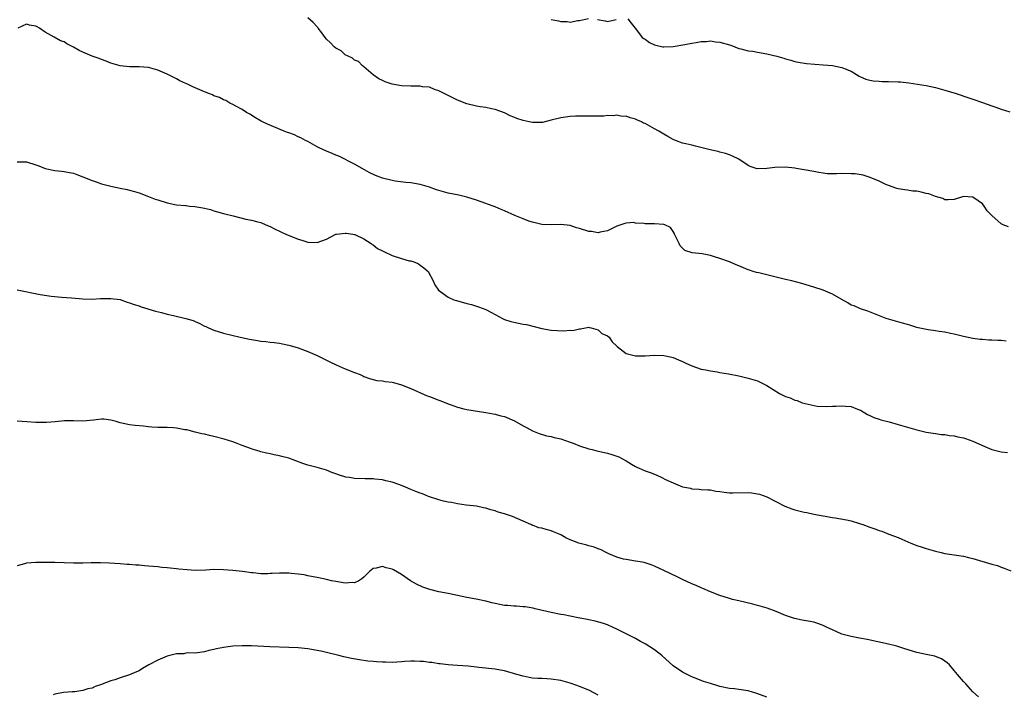
# Model space of a CAD drawing. Units: inches. Extents: x 2604000 to 2607000, y 1518000 to 1521000.
# Drawn here: x 2605026 to 2605236, y 1519653 to 1519797 of the extents above; entities that cross this region are included whole.
import ezdxf

# ---------------------------------------------------------------- set-up
doc = ezdxf.new("R2010")
doc.units = ezdxf.units.IN
doc.header["$MEASUREMENT"] = 0
doc.layers.add('LD26041518_10ft', color=82, linetype='Continuous')

msp = doc.modelspace()

# ---------------------------------------------------------------- linework, layer by layer
at = {"layer": 'LD26041518_10ft'}
for points, elevation in [([(2605236.55, 1519752.55), (2605235.46, 1519753), (2605235, 1519753.22), (2605233, 1519754.95), (2605232.01, 1519756.01), (2605231.39, 1519757), (2605231, 1519757.47), (2605230.13, 1519758.13), (2605229, 1519758.92), (2605227, 1519759.01), (2605225, 1519758.43), (2605223.69, 1519758.31), (2605223, 1519758.34), (2605222.59, 1519758.59), (2605221, 1519759), (2605219.6, 1519759.6), (2605219, 1519759.71), (2605217.96, 1519759.96), (2605217, 1519760.15), (2605216.19, 1519760.19), (2605215, 1519760.38), (2605214.43, 1519760.43), (2605213, 1519760.65), (2605212.75, 1519760.75), (2605211, 1519761.35), (2605210.42, 1519761.58), (2605209, 1519762.31), (2605207.08, 1519763.08), (2605205.56, 1519763.56), (2605203.84, 1519763.84), (2605203, 1519763.91), (2605201, 1519763.92), (2605199.86, 1519763.86), (2605199, 1519763.86), (2605197.91, 1519763.91), (2605197, 1519763.99), (2605196.13, 1519764.13), (2605195, 1519764.34), (2605193, 1519764.75), (2605191.29, 1519765), (2605191, 1519765.06), (2605189, 1519765.28), (2605186.74, 1519765.26), (2605185, 1519765.02), (2605182.95, 1519764.95), (2605181.46, 1519765.46), (2605181, 1519765.65), (2605179, 1519767), (2605177.67, 1519767.67), (2605177, 1519767.91), (2605176.21, 1519768.21), (2605175, 1519768.5), (2605174.63, 1519768.63), (2605172.9, 1519769), (2605169.81, 1519769.81), (2605169, 1519769.98), (2605167.69, 1519770.31), (2605167, 1519770.45), (2605165.51, 1519771), (2605165, 1519771.22), (2605163.87, 1519771.87), (2605163, 1519772.35), (2605161.98, 1519773), (2605161, 1519773.51), (2605159, 1519774.61), (2605158.71, 1519774.71), (2605158.24, 1519775), (2605157.37, 1519775.37), (2605157, 1519775.55), (2605155.81, 1519775.81), (2605155, 1519776.16), (2605154.13, 1519776.13), (2605153, 1519776.42), (2605152.29, 1519776.29), (2605151, 1519776.34), (2605150.22, 1519776.22), (2605148.17, 1519776.17), (2605146.2, 1519776.2), (2605144.19, 1519776.19), (2605143, 1519776.13), (2605141, 1519775.86), (2605139, 1519775.32), (2605137.15, 1519774.85), (2605135.15, 1519774.85), (2605135, 1519774.87), (2605134.28, 1519775), (2605133, 1519775.26), (2605131.67, 1519775.67), (2605131, 1519775.96), (2605130.23, 1519776.23), (2605129, 1519776.87), (2605127, 1519777.63), (2605126.24, 1519777.76), (2605125, 1519778.02), (2605123.83, 1519778.17), (2605123, 1519778.31), (2605121, 1519778.82), (2605119, 1519779.61), (2605116.13, 1519781), (2605115, 1519781.63), (2605114.09, 1519781.91), (2605113, 1519782.35), (2605111.54, 1519782.46), (2605111, 1519782.59), (2605110.62, 1519782.62), (2605109, 1519782.61), (2605107, 1519782.67), (2605105.01, 1519783.01), (2605103.51, 1519783.51), (2605103, 1519783.84), (2605102.18, 1519784.18), (2605101.01, 1519785), (2605099, 1519786.71), (2605098.64, 1519787), (2605097.88, 1519787.88), (2605097, 1519788.16), (2605096.58, 1519788.58), (2605095.61, 1519789), (2605095, 1519789.32), (2605094.12, 1519790.12), (2605093, 1519790.68), (2605092.64, 1519791), (2605091.86, 1519791.86), (2605091, 1519792.63), (2605090.76, 1519793), (2605089.99, 1519794.01), (2605089.27, 1519795), (2605089.15, 1519795.15), (2605089, 1519795.25), (2605088.19, 1519796.19), (2605087, 1519797.18)], 7930), ([(2605139, 1519796.82), (2605140.51, 1519796.51), (2605141, 1519796.37), (2605142.38, 1519796.38), (2605143, 1519796.25), (2605144.64, 1519796.64), (2605145, 1519796.63), (2605146.95, 1519797.05)], 7920), ([(2605148.83, 1519796.83), (2605150.52, 1519796.52), (2605151, 1519796.4), (2605152.84, 1519796.84)], 7920), ([(2605155.37, 1519797), (2605156.03, 1519796.04), (2605156.9, 1519795), (2605157, 1519794.93), (2605158.42, 1519793), (2605158.74, 1519792.74), (2605159, 1519792.6), (2605159.95, 1519791.95), (2605161, 1519791.42), (2605161.32, 1519791.33), (2605162.83, 1519791), (2605163, 1519790.97), (2605165, 1519791.06), (2605167.48, 1519791.48), (2605169, 1519791.77), (2605169.89, 1519791.89), (2605171, 1519792.14), (2605172.13, 1519792.13), (2605173, 1519792.28), (2605174.07, 1519792.07), (2605175, 1519792.02), (2605177, 1519791.41), (2605177.33, 1519791.33), (2605179, 1519790.67), (2605179.46, 1519790.54), (2605181, 1519790.17), (2605182.05, 1519790.05), (2605183, 1519789.89), (2605185, 1519789.53), (2605187.15, 1519789), (2605188.6, 1519788.6), (2605189, 1519788.44), (2605190.14, 1519788.14), (2605191, 1519787.89), (2605191.72, 1519787.72), (2605193.45, 1519787.45), (2605195.28, 1519787.28), (2605197, 1519787.16), (2605199, 1519787), (2605201, 1519786.61), (2605201.72, 1519786.28), (2605203, 1519785.77), (2605204.74, 1519784.74), (2605205, 1519784.62), (2605206.11, 1519784.12), (2605207, 1519783.88), (2605207.73, 1519783.73), (2605209, 1519783.63), (2605209.6, 1519783.6), (2605211, 1519783.61), (2605213, 1519783.54), (2605213.51, 1519783.51), (2605215.28, 1519783.28), (2605219, 1519782.73), (2605221, 1519782.31), (2605223, 1519781.73), (2605225.4, 1519781), (2605228.11, 1519780.11), (2605229, 1519779.83), (2605231, 1519779.13), (2605233, 1519778.39), (2605233.89, 1519778.11), (2605235, 1519777.71), (2605236.87, 1519777.13)], 7920), ([(2605236.11, 1519728.11), (2605235, 1519728.26), (2605234.29, 1519728.29), (2605233, 1519728.39), (2605232.39, 1519728.39), (2605231, 1519728.47), (2605230.51, 1519728.51), (2605229, 1519728.69), (2605227, 1519729.12), (2605225, 1519729.64), (2605224.22, 1519729.78), (2605223, 1519730.06), (2605221.79, 1519730.21), (2605221, 1519730.36), (2605219.43, 1519730.57), (2605217.28, 1519731), (2605217, 1519731.07), (2605215.53, 1519731.53), (2605215, 1519731.68), (2605213.99, 1519731.99), (2605210.47, 1519733), (2605206.54, 1519734.54), (2605205, 1519735.04), (2605203.67, 1519735.67), (2605203, 1519735.86), (2605202.32, 1519736.32), (2605200.89, 1519737.11), (2605199, 1519738.21), (2605197, 1519739.02), (2605195, 1519739.7), (2605192.49, 1519740.49), (2605190.34, 1519741), (2605189, 1519741.28), (2605187, 1519741.82), (2605185, 1519742.32), (2605183.3, 1519742.7), (2605182.8, 1519742.8), (2605182.11, 1519743), (2605181.27, 1519743.27), (2605181, 1519743.38), (2605179, 1519744.22), (2605178.46, 1519744.46), (2605177, 1519745.07), (2605175, 1519745.8), (2605173.85, 1519746.15), (2605173, 1519746.44), (2605171.18, 1519746.82), (2605169.04, 1519747.04), (2605167.52, 1519747.52), (2605167, 1519747.99), (2605166.5, 1519748.5), (2605166.28, 1519749), (2605165.84, 1519749.84), (2605165.32, 1519751), (2605165.23, 1519751.23), (2605165, 1519751.55), (2605164.43, 1519752.43), (2605163.22, 1519753), (2605163, 1519753.08), (2605162.94, 1519753.06), (2605161, 1519753.18), (2605159, 1519753.22), (2605158.72, 1519753.28), (2605157, 1519753.37), (2605156.54, 1519753.46), (2605155, 1519753.36), (2605154.7, 1519753.3), (2605153, 1519752.67), (2605152.43, 1519752.43), (2605151, 1519751.72), (2605149.45, 1519751.45), (2605149, 1519751.31), (2605147.55, 1519751.55), (2605147, 1519751.57), (2605145, 1519752.23), (2605144.38, 1519752.38), (2605143, 1519752.84), (2605141, 1519753.04), (2605139, 1519752.97), (2605137, 1519753.06), (2605135, 1519753.52), (2605134.2, 1519753.8), (2605133, 1519754.25), (2605131.21, 1519755), (2605129, 1519756), (2605128.28, 1519756.28), (2605127, 1519756.82), (2605125.37, 1519757.37), (2605125, 1519757.54), (2605123, 1519758.25), (2605121, 1519758.87), (2605119.29, 1519759.29), (2605117, 1519759.77), (2605116.02, 1519760.02), (2605114.48, 1519760.48), (2605113, 1519761.01), (2605111, 1519761.57), (2605109, 1519761.92), (2605107.98, 1519762.02), (2605105.69, 1519762.31), (2605105, 1519762.44), (2605103, 1519762.92), (2605101.49, 1519763.49), (2605100.13, 1519764.13), (2605098.6, 1519765), (2605097, 1519765.95), (2605093.62, 1519767.62), (2605093, 1519767.86), (2605092.21, 1519768.21), (2605091, 1519768.7), (2605089.44, 1519769.44), (2605089, 1519769.66), (2605087, 1519770.76), (2605086.53, 1519771), (2605085.54, 1519771.54), (2605085, 1519771.78), (2605084.19, 1519772.19), (2605083, 1519772.61), (2605082.73, 1519772.73), (2605081.98, 1519773), (2605078.45, 1519774.45), (2605077.33, 1519775), (2605077.11, 1519775.11), (2605075.86, 1519775.86), (2605074.63, 1519776.63), (2605073.96, 1519777), (2605073, 1519777.6), (2605071.7, 1519778.3), (2605071, 1519778.7), (2605070.4, 1519779), (2605069.51, 1519779.51), (2605069, 1519779.7), (2605068.16, 1519780.16), (2605067, 1519780.56), (2605066.71, 1519780.71), (2605065.93, 1519781), (2605065, 1519781.38), (2605063, 1519782.26), (2605062.47, 1519782.47), (2605061.33, 1519783), (2605061, 1519783.17), (2605059.74, 1519783.74), (2605059, 1519784.13), (2605058.41, 1519784.41), (2605057.31, 1519785), (2605057, 1519785.14), (2605055, 1519785.99), (2605053, 1519786.55), (2605051, 1519786.71), (2605049, 1519786.73), (2605047, 1519786.96), (2605045, 1519787.53), (2605043.96, 1519787.96), (2605043, 1519788.28), (2605042.48, 1519788.48), (2605041, 1519789.02), (2605039, 1519789.86), (2605038.21, 1519790.21), (2605037, 1519790.89), (2605035.63, 1519791.63), (2605035, 1519792.05), (2605034.27, 1519792.27), (2605032.91, 1519793.09), (2605031, 1519794.13), (2605029.73, 1519795), (2605029.24, 1519795.24), (2605029, 1519795.42), (2605027.62, 1519795.62), (2605027, 1519795.84), (2605025.17, 1519795)], 7940), ([(2605025, 1519766.43), (2605027, 1519766.41), (2605029, 1519765.8), (2605029.59, 1519765.59), (2605031, 1519765.04), (2605033, 1519764.56), (2605034.44, 1519764.44), (2605035, 1519764.36), (2605036.17, 1519764.17), (2605037, 1519763.99), (2605037.74, 1519763.74), (2605039, 1519763.26), (2605041, 1519762.42), (2605041.85, 1519762.15), (2605043, 1519761.74), (2605045, 1519761.24), (2605047, 1519760.83), (2605048.5, 1519760.5), (2605049, 1519760.41), (2605050.07, 1519760.07), (2605051, 1519759.83), (2605053.05, 1519759.05), (2605054.47, 1519758.47), (2605055, 1519758.29), (2605057, 1519757.67), (2605058.66, 1519757.34), (2605059, 1519757.29), (2605060.92, 1519757.08), (2605061.08, 1519757.08), (2605061.76, 1519757), (2605062.91, 1519756.91), (2605064.65, 1519756.65), (2605065, 1519756.53), (2605066.24, 1519756.24), (2605067, 1519755.95), (2605067.78, 1519755.78), (2605069, 1519755.4), (2605069.34, 1519755.34), (2605071.12, 1519754.88), (2605073.77, 1519754.23), (2605075, 1519753.99), (2605076.38, 1519753.62), (2605077, 1519753.49), (2605078.07, 1519753), (2605079, 1519752.65), (2605080.08, 1519752.08), (2605081, 1519751.66), (2605081.43, 1519751.43), (2605082.36, 1519751), (2605085, 1519749.96), (2605085.73, 1519749.73), (2605087, 1519749.28), (2605089, 1519749.21), (2605091, 1519749.96), (2605093, 1519750.97), (2605093.12, 1519751), (2605095, 1519751.24), (2605095.19, 1519751.19), (2605096.65, 1519751), (2605097, 1519750.94), (2605097.1, 1519750.9), (2605099, 1519750), (2605100.55, 1519749), (2605100.8, 1519748.8), (2605101, 1519748.73), (2605101.94, 1519747.94), (2605103, 1519747.42), (2605103.26, 1519747.26), (2605105, 1519746.42), (2605107, 1519745.79), (2605108.67, 1519745.33), (2605109, 1519745.27), (2605109.84, 1519745), (2605110.64, 1519744.64), (2605111, 1519744.37), (2605111.82, 1519743.82), (2605112.69, 1519743), (2605113.81, 1519741), (2605114.17, 1519740.17), (2605114.96, 1519739), (2605117, 1519737.53), (2605118.21, 1519737), (2605118.8, 1519736.8), (2605121, 1519736.19), (2605121.96, 1519735.96), (2605123.49, 1519735.49), (2605125, 1519734.88), (2605126.27, 1519734.27), (2605127, 1519733.83), (2605128.56, 1519733), (2605129, 1519732.79), (2605130.37, 1519732.37), (2605131, 1519732.21), (2605132.02, 1519732.02), (2605133, 1519731.8), (2605133.68, 1519731.68), (2605137, 1519730.86), (2605139, 1519730.5), (2605141.66, 1519730.34), (2605143, 1519730.49), (2605143.58, 1519730.42), (2605145, 1519730.81), (2605145.23, 1519730.77), (2605146.28, 1519731), (2605147, 1519731.11), (2605147.07, 1519731.07), (2605147.54, 1519731), (2605149, 1519730.58), (2605149.81, 1519729.81), (2605151, 1519729.3), (2605151.34, 1519729), (2605151.98, 1519727.98), (2605153, 1519727.11), (2605153.04, 1519727.04), (2605155, 1519725.48), (2605157, 1519725), (2605159, 1519725.04), (2605161, 1519725.18), (2605163, 1519725.11), (2605164.71, 1519724.71), (2605165, 1519724.63), (2605166.14, 1519724.14), (2605167, 1519723.8), (2605167.54, 1519723.54), (2605169, 1519722.89), (2605171, 1519722.18), (2605172, 1519722), (2605173, 1519721.78), (2605174.41, 1519721.59), (2605175, 1519721.47), (2605176.84, 1519721.16), (2605179, 1519720.71), (2605181, 1519720.24), (2605183, 1519719.65), (2605183.45, 1519719.45), (2605184.3, 1519719), (2605185, 1519718.66), (2605187.73, 1519717), (2605189, 1519716.36), (2605190.01, 1519716.01), (2605191, 1519715.53), (2605191.46, 1519715.46), (2605192.57, 1519715), (2605193.2, 1519714.8), (2605195.73, 1519714.27), (2605197.84, 1519714.16), (2605199, 1519714.25), (2605199.76, 1519714.24), (2605201, 1519714.36), (2605201.76, 1519714.24), (2605203, 1519714.18), (2605204.37, 1519713.63), (2605205, 1519713.41), (2605206.49, 1519712.49), (2605207, 1519712.29), (2605207.83, 1519711.83), (2605209, 1519711.48), (2605209.34, 1519711.34), (2605211.11, 1519710.89), (2605213, 1519710.37), (2605214.05, 1519710.05), (2605215, 1519709.8), (2605217, 1519709.24), (2605219, 1519708.74), (2605221, 1519708.4), (2605222.24, 1519708.24), (2605223, 1519708.18), (2605224.01, 1519708.01), (2605225, 1519707.92), (2605225.75, 1519707.75), (2605227, 1519707.5), (2605227.38, 1519707.38), (2605229, 1519706.81), (2605231, 1519705.9), (2605233, 1519705.02), (2605235, 1519704.52), (2605236.4, 1519704.4)], 7950), ([(2605025, 1519739.11), (2605029.92, 1519738.08), (2605032.26, 1519737.74), (2605033, 1519737.69), (2605034.44, 1519737.56), (2605036.6, 1519737.4), (2605039, 1519737.16), (2605041, 1519737.1), (2605042.78, 1519737.22), (2605043, 1519737.22), (2605044.71, 1519737.29), (2605045, 1519737.28), (2605047, 1519737.02), (2605048.49, 1519736.49), (2605049, 1519736.36), (2605049.97, 1519735.97), (2605051, 1519735.67), (2605051.47, 1519735.47), (2605054.52, 1519734.52), (2605055.77, 1519734.23), (2605057, 1519733.9), (2605058.37, 1519733.63), (2605061.01, 1519733.01), (2605062.53, 1519732.53), (2605063, 1519732.32), (2605063.95, 1519731.95), (2605065, 1519731.38), (2605065.27, 1519731.27), (2605065.82, 1519731), (2605067, 1519730.48), (2605069, 1519729.87), (2605072.57, 1519729), (2605074.58, 1519728.58), (2605075, 1519728.48), (2605076.29, 1519728.29), (2605077, 1519728.15), (2605078.07, 1519728.07), (2605079, 1519727.95), (2605079.88, 1519727.88), (2605081, 1519727.72), (2605081.61, 1519727.61), (2605083, 1519727.31), (2605083.24, 1519727.24), (2605085, 1519726.7), (2605087, 1519725.95), (2605089, 1519725.09), (2605091.71, 1519723.71), (2605093.07, 1519723.07), (2605095, 1519722.27), (2605097, 1519721.48), (2605098.17, 1519721), (2605098.75, 1519720.75), (2605099, 1519720.62), (2605100.2, 1519720.2), (2605101, 1519719.94), (2605101.77, 1519719.77), (2605103, 1519719.66), (2605103.53, 1519719.53), (2605105, 1519719.41), (2605105.3, 1519719.3), (2605107, 1519718.85), (2605109, 1519718.02), (2605112.48, 1519716.48), (2605113, 1519716.3), (2605115, 1519715.54), (2605115.4, 1519715.4), (2605117, 1519714.77), (2605117.4, 1519714.6), (2605119, 1519714.04), (2605120.33, 1519713.67), (2605121, 1519713.52), (2605125, 1519712.94), (2605126.61, 1519712.61), (2605127, 1519712.59), (2605128.22, 1519712.22), (2605129, 1519712.07), (2605131.16, 1519711.16), (2605133, 1519710.1), (2605133.72, 1519709.72), (2605135, 1519708.98), (2605136.41, 1519708.41), (2605137.95, 1519707.95), (2605139, 1519707.77), (2605139.58, 1519707.58), (2605141, 1519707.28), (2605141.85, 1519707), (2605143, 1519706.59), (2605143.65, 1519706.35), (2605145, 1519705.81), (2605147, 1519705.17), (2605147.72, 1519705), (2605148.72, 1519704.72), (2605151, 1519704.21), (2605151.95, 1519703.95), (2605153.43, 1519703.43), (2605155, 1519702.56), (2605156.12, 1519701.88), (2605157, 1519701.38), (2605157.27, 1519701.27), (2605157.77, 1519701), (2605159, 1519700.46), (2605160.12, 1519700.12), (2605161, 1519699.72), (2605161.56, 1519699.56), (2605162.58, 1519699), (2605163.39, 1519698.61), (2605165, 1519697.87), (2605167, 1519697.03), (2605168.72, 1519696.72), (2605169, 1519696.59), (2605170.56, 1519696.56), (2605171, 1519696.45), (2605172.38, 1519696.38), (2605173, 1519696.37), (2605174.12, 1519696.12), (2605175, 1519696.05), (2605175.89, 1519695.89), (2605177, 1519695.79), (2605177.76, 1519695.76), (2605181, 1519695.8), (2605181.75, 1519695.75), (2605183, 1519695.57), (2605183.46, 1519695.46), (2605185, 1519694.89), (2605188.88, 1519692.88), (2605190.33, 1519692.33), (2605191, 1519692.14), (2605193, 1519691.63), (2605193.54, 1519691.54), (2605195, 1519691.22), (2605199, 1519690.49), (2605199.59, 1519690.41), (2605202.02, 1519689.98), (2605203, 1519689.76), (2605204.76, 1519689.24), (2605205.46, 1519689), (2605207, 1519688.42), (2605208.09, 1519688.09), (2605209, 1519687.7), (2605209.57, 1519687.57), (2605211.05, 1519686.95), (2605213, 1519686.2), (2605213.85, 1519685.85), (2605215.73, 1519685), (2605216.67, 1519684.67), (2605217, 1519684.54), (2605218.16, 1519684.16), (2605219, 1519683.87), (2605221, 1519683.27), (2605222.21, 1519683), (2605223, 1519682.84), (2605227, 1519682.21), (2605228.03, 1519681.97), (2605229, 1519681.73), (2605233, 1519680.54), (2605234.21, 1519680.21), (2605235, 1519679.86), (2605235.67, 1519679.67), (2605237.1, 1519679.1)], 7960), ([(2605230.18, 1519652.18), (2605229, 1519653.27), (2605227.45, 1519655), (2605227, 1519655.46), (2605225.72, 1519657), (2605225, 1519657.83), (2605223.96, 1519659), (2605223.49, 1519659.49), (2605223, 1519659.84), (2605222.28, 1519660.28), (2605221, 1519660.8), (2605220.85, 1519660.85), (2605219, 1519661.22), (2605217, 1519661.65), (2605214.47, 1519662.47), (2605212.77, 1519663), (2605211, 1519663.42), (2605206.44, 1519664.44), (2605204.76, 1519664.76), (2605203, 1519665.05), (2605201, 1519665.61), (2605199, 1519666.49), (2605197.91, 1519667), (2605197, 1519667.44), (2605195.87, 1519667.87), (2605195, 1519668.13), (2605194.28, 1519668.28), (2605192.58, 1519668.58), (2605190.91, 1519668.91), (2605189.39, 1519669.39), (2605189, 1519669.54), (2605187, 1519670.41), (2605185.11, 1519671.11), (2605183.58, 1519671.58), (2605183, 1519671.71), (2605181.99, 1519671.99), (2605179, 1519672.7), (2605177.66, 1519673), (2605177, 1519673.17), (2605175, 1519673.81), (2605173, 1519674.61), (2605171.33, 1519675.33), (2605171, 1519675.46), (2605169.95, 1519675.95), (2605169, 1519676.34), (2605167, 1519677.28), (2605165.85, 1519677.85), (2605163, 1519679.2), (2605161, 1519680.1), (2605160.35, 1519680.35), (2605158.85, 1519680.85), (2605157.99, 1519681), (2605157, 1519681.2), (2605155, 1519681.49), (2605154.38, 1519681.62), (2605153, 1519682.05), (2605151.27, 1519682.73), (2605151, 1519682.87), (2605150.68, 1519683), (2605149.62, 1519683.62), (2605149, 1519683.79), (2605148.17, 1519684.17), (2605147, 1519684.45), (2605146.57, 1519684.57), (2605144.85, 1519685), (2605143, 1519685.72), (2605142.12, 1519686.12), (2605141, 1519686.76), (2605140.51, 1519687), (2605139.46, 1519687.46), (2605139, 1519687.63), (2605137.9, 1519687.9), (2605137, 1519688.21), (2605136.32, 1519688.32), (2605135, 1519688.85), (2605134.88, 1519688.88), (2605134.64, 1519689), (2605133, 1519689.68), (2605130.71, 1519690.71), (2605129, 1519691.29), (2605127.66, 1519691.66), (2605127, 1519691.91), (2605126.1, 1519692.1), (2605125, 1519692.5), (2605124.55, 1519692.55), (2605123, 1519692.9), (2605120.85, 1519693.15), (2605119, 1519693.4), (2605117.68, 1519693.68), (2605117, 1519693.77), (2605115.99, 1519694.01), (2605115, 1519694.29), (2605112.81, 1519695), (2605111.51, 1519695.51), (2605111, 1519695.69), (2605110.07, 1519696.07), (2605109, 1519696.5), (2605107.87, 1519697), (2605107, 1519697.36), (2605106.48, 1519697.52), (2605105, 1519698.06), (2605103.68, 1519698.32), (2605103, 1519698.51), (2605101.33, 1519698.67), (2605101, 1519698.72), (2605099.24, 1519698.76), (2605097, 1519698.85), (2605095.94, 1519699), (2605095.13, 1519699.13), (2605093.59, 1519699.59), (2605093, 1519699.84), (2605092.13, 1519700.13), (2605091, 1519700.61), (2605089, 1519701.2), (2605087, 1519701.68), (2605086, 1519702), (2605083, 1519703.13), (2605081.51, 1519703.51), (2605081, 1519703.68), (2605079.84, 1519703.84), (2605079, 1519704.08), (2605078.21, 1519704.21), (2605077, 1519704.52), (2605076.64, 1519704.64), (2605075.4, 1519705), (2605075, 1519705.13), (2605073, 1519705.9), (2605071.6, 1519706.4), (2605071, 1519706.63), (2605069.2, 1519707.2), (2605067, 1519707.8), (2605066.02, 1519708.02), (2605065, 1519708.28), (2605064.39, 1519708.39), (2605063, 1519708.71), (2605061.18, 1519709.18), (2605060.77, 1519709.23), (2605059, 1519709.6), (2605058.39, 1519709.61), (2605057, 1519709.71), (2605055, 1519709.7), (2605053.77, 1519709.77), (2605053, 1519709.86), (2605051.99, 1519710.01), (2605050.16, 1519710.16), (2605049, 1519710.29), (2605047, 1519710.71), (2605046.77, 1519710.77), (2605046.11, 1519711), (2605045, 1519711.3), (2605043.46, 1519711.46), (2605043, 1519711.52), (2605041.29, 1519711.29), (2605039, 1519711.05), (2605037, 1519711.1), (2605035.1, 1519711.1), (2605033.09, 1519710.91), (2605031.24, 1519710.76), (2605029, 1519710.8), (2605027.08, 1519710.92), (2605025.03, 1519711.03)], 7970), ([(2605185, 1519652.13), (2605182.88, 1519652.88), (2605181, 1519653.47), (2605179, 1519653.77), (2605178.12, 1519653.88), (2605177, 1519653.99), (2605175, 1519654.42), (2605174.57, 1519654.57), (2605173, 1519655.02), (2605171.49, 1519655.49), (2605171, 1519655.66), (2605169, 1519656.48), (2605167, 1519657.45), (2605165, 1519658.82), (2605162.61, 1519661), (2605161, 1519662.26), (2605159, 1519663.54), (2605158.04, 1519664.04), (2605157, 1519664.62), (2605153, 1519666.66), (2605152.2, 1519667), (2605151, 1519667.57), (2605149.94, 1519667.94), (2605148.38, 1519668.38), (2605147, 1519668.64), (2605146.71, 1519668.71), (2605145.06, 1519669), (2605143, 1519669.42), (2605141.68, 1519669.68), (2605141, 1519669.78), (2605139, 1519670.18), (2605135.57, 1519671), (2605135.13, 1519671.13), (2605133.44, 1519671.44), (2605133, 1519671.45), (2605131.57, 1519671.57), (2605131, 1519671.55), (2605129.69, 1519671.69), (2605129, 1519671.72), (2605127, 1519672.11), (2605126.28, 1519672.28), (2605125, 1519672.61), (2605122.96, 1519673.04), (2605121, 1519673.42), (2605119, 1519673.86), (2605117.96, 1519674.04), (2605117, 1519674.24), (2605115, 1519674.61), (2605113.09, 1519675.09), (2605111.6, 1519675.6), (2605110.23, 1519676.23), (2605108.98, 1519676.98), (2605107, 1519678.31), (2605105.3, 1519679.3), (2605105, 1519679.45), (2605103.77, 1519679.77), (2605103, 1519680), (2605101.65, 1519679.65), (2605101, 1519679.58), (2605100.27, 1519679), (2605099.6, 1519678.4), (2605099, 1519677.77), (2605098.58, 1519677.42), (2605097.9, 1519677), (2605097, 1519676.57), (2605096.58, 1519676.59), (2605095, 1519676.49), (2605093, 1519676.81), (2605092.08, 1519677), (2605091, 1519677.26), (2605089, 1519677.69), (2605088.2, 1519677.8), (2605087, 1519678.06), (2605086.25, 1519678.25), (2605085, 1519678.39), (2605083.48, 1519678.52), (2605083, 1519678.61), (2605081, 1519678.62), (2605079.44, 1519678.56), (2605079, 1519678.51), (2605078.47, 1519678.47), (2605077, 1519678.49), (2605075.34, 1519678.66), (2605075, 1519678.68), (2605073.06, 1519678.94), (2605071, 1519679.18), (2605069, 1519679.33), (2605067, 1519679.36), (2605065.27, 1519679.27), (2605063, 1519679.2), (2605061.29, 1519679.29), (2605059.48, 1519679.48), (2605059, 1519679.56), (2605057.67, 1519679.67), (2605057, 1519679.77), (2605055.85, 1519679.85), (2605055, 1519679.95), (2605053, 1519680.13), (2605052.18, 1519680.18), (2605051, 1519680.28), (2605050.3, 1519680.3), (2605049, 1519680.43), (2605048.44, 1519680.44), (2605047, 1519680.58), (2605044.73, 1519680.73), (2605042.81, 1519680.81), (2605040.82, 1519680.82), (2605039, 1519680.75), (2605037, 1519680.72), (2605033, 1519680.86), (2605031, 1519680.9), (2605029, 1519680.89), (2605027, 1519680.71), (2605026.57, 1519680.57), (2605025, 1519680.14)], 7980), ([(2605149, 1519652.54), (2605148.22, 1519653), (2605147, 1519653.6), (2605145, 1519654.41), (2605143.44, 1519655), (2605143, 1519655.15), (2605141, 1519655.67), (2605139, 1519655.98), (2605138.02, 1519656.02), (2605137, 1519656.11), (2605136.11, 1519656.11), (2605135, 1519656.22), (2605134.3, 1519656.3), (2605133, 1519656.58), (2605131.64, 1519657), (2605129, 1519657.72), (2605128.14, 1519657.86), (2605127, 1519658.09), (2605123.52, 1519658.48), (2605123, 1519658.52), (2605121.27, 1519658.73), (2605119, 1519658.91), (2605117, 1519659.04), (2605115.25, 1519659.25), (2605115, 1519659.26), (2605113.51, 1519659.51), (2605113, 1519659.54), (2605111.71, 1519659.71), (2605111, 1519659.77), (2605109.79, 1519659.79), (2605109, 1519659.82), (2605107.72, 1519659.72), (2605107, 1519659.69), (2605105, 1519659.54), (2605103.58, 1519659.58), (2605103, 1519659.57), (2605101.69, 1519659.69), (2605101, 1519659.74), (2605099.85, 1519659.85), (2605098.08, 1519660.08), (2605096.39, 1519660.39), (2605094.75, 1519660.75), (2605093.68, 1519661), (2605091, 1519661.67), (2605090.14, 1519661.86), (2605089, 1519662.1), (2605087, 1519662.42), (2605085, 1519662.63), (2605083, 1519662.75), (2605078.9, 1519662.9), (2605075, 1519663.09), (2605073, 1519663.11), (2605071, 1519662.99), (2605069, 1519662.71), (2605067.55, 1519662.45), (2605067, 1519662.3), (2605065.91, 1519662.09), (2605065, 1519661.83), (2605063, 1519661.53), (2605061.56, 1519661.56), (2605061, 1519661.51), (2605060.59, 1519661.41), (2605059, 1519661.4), (2605058.71, 1519661.29), (2605057, 1519660.9), (2605055, 1519660.02), (2605053.12, 1519659), (2605051.77, 1519658.23), (2605051, 1519657.77), (2605050.44, 1519657.56), (2605049, 1519656.88), (2605047, 1519656.26), (2605045.83, 1519655.82), (2605045, 1519655.61), (2605043.12, 1519654.88), (2605043, 1519654.8), (2605041.63, 1519654.37), (2605041, 1519654.05), (2605040.1, 1519653.9), (2605039, 1519653.54), (2605037.29, 1519653.29), (2605036.73, 1519653.27), (2605034.91, 1519653.09), (2605033, 1519652.78), (2605032.65, 1519652.65)], 7990)]:
    msp.add_lwpolyline(points, dxfattribs=dict(at, elevation=elevation))

doc.saveas('drawing.dxf')
